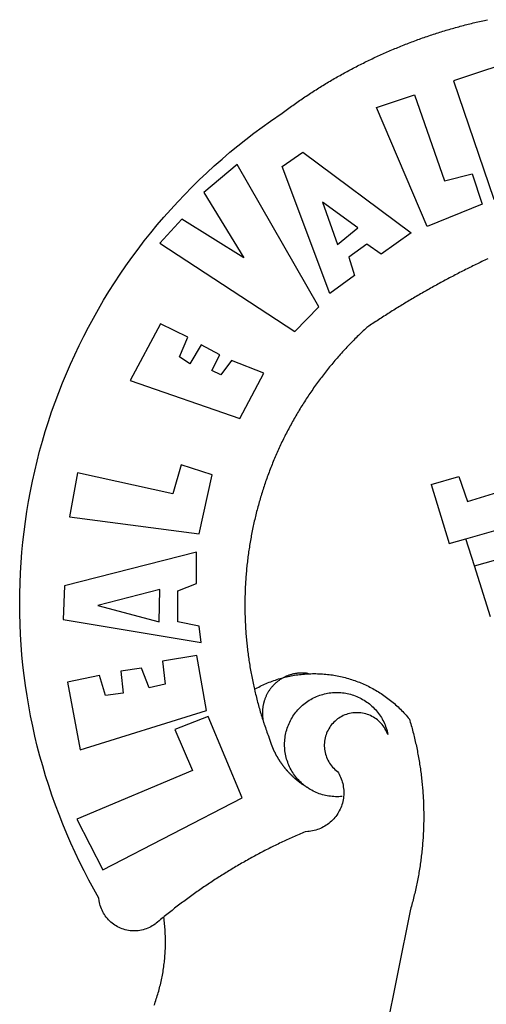
# Model space of a CAD drawing. Units: millimetres. Extents: x 179366 to 179854, y 1673046 to 1673466.
# Drawn here: x 179703 to 179706, y 1673108 to 1673115 of the extents above; entities that cross this region are included whole.
import ezdxf

# ---------------------------------------------------------------- set-up
doc = ezdxf.new("R2010")
doc.units = ezdxf.units.MM
doc.header["$LTSCALE"] = 5
doc.header["$MEASUREMENT"] = 0
doc.layers.add('BRAZAO', color=7, linetype='Continuous')

# ---------------------------------------------------------------- blocks, each defined once
blk = doc.blocks.new('Logo_Prefeitura')
at = {"layer": 'BRAZAO'}
for points in [[(-648.74, 734.7), (-643.94, 739.59), (-639.05, 744.39), (-634.08, 749.12), (-629.03, 753.75), (-623.9, 758.29), (-618.69, 762.75), (-613.4, 767.11), (-608.04, 771.38), (-602.6, 775.55), (-597.09, 779.63), (-591.52, 783.62), (-583.83, 788.87), (-582.95, 789.53), (-582.07, 790.18), (-581.18, 790.84), (-580.3, 791.49), (-579.41, 792.13), (-578.52, 792.78), (-577.63, 793.42), (-576.73, 794.06), (-575.84, 794.7), (-574.94, 795.33), (-574.04, 795.96), (-573.14, 796.59), (-572.23, 797.21), (-571.33, 797.84), (-570.42, 798.45), (-569.51, 799.07), (-568.6, 799.68), (-567.68, 800.3), (-566.77, 800.9), (-565.85, 801.51), (-564.93, 802.11), (-564.01, 802.71), (-563.08, 803.3), (-562.16, 803.9), (-561.23, 804.49), (-560.3, 805.08), (-559.37, 805.66), (-558.44, 806.24), (-557.5, 806.82), (-556.57, 807.4), (-555.63, 807.97), (-554.69, 808.54), (-553.75, 809.11), (-552.8, 809.67), (-551.86, 810.23), (-550.91, 810.79), (-549.96, 811.34), (-549.01, 811.9), (-548.06, 812.44), (-547.11, 812.99), (-546.15, 813.53), (-545.19, 814.07), (-544.23, 814.61), (-543.27, 815.14), (-542.31, 815.67), (-541.35, 816.2), (-540.38, 816.73), (-539.41, 817.25), (-538.45, 817.77), (-537.47, 818.28), (-536.5, 818.8), (-535.53, 819.31), (-534.55, 819.81), (-533.58, 820.32), (-532.6, 820.82), (-531.62, 821.31), (-530.64, 821.81), (-529.65, 822.3), (-528.67, 822.79), (-527.68, 823.27), (-526.69, 823.75), (-525.7, 824.23), (-524.71, 824.71), (-523.72, 825.18), (-522.73, 825.65), (-521.73, 826.11), (-520.73, 826.58), (-519.74, 827.04), (-518.74, 827.49), (-517.73, 827.95), (-516.73, 828.4), (-515.73, 828.85), (-514.72, 829.29), (-513.72, 829.73), (-512.71, 830.17), (-511.7, 830.6), (-510.69, 831.03), (-509.67, 831.46), (-508.66, 831.89), (-507.65, 832.31), (-506.63, 832.73), (-505.61, 833.14), (-504.59, 833.56), (-503.57, 833.97), (-502.55, 834.37), (-501.53, 834.77), (-500.5, 835.17), (-499.48, 835.57), (-498.45, 835.96), (-497.42, 836.35), (-496.4, 836.74), (-495.37, 837.12), (-494.33, 837.5), (-493.3, 837.88), (-492.27, 838.25), (-491.23, 838.62), (-490.2, 838.99), (-489.16, 839.35), (-488.12, 839.71), (-487.08, 840.07), (-486.04, 840.43), (-485, 840.78), (-483.96, 841.12), (-482.91, 841.47), (-481.87, 841.81), (-480.82, 842.15), (-479.77, 842.48), (-478.73, 842.81), (-477.68, 843.14), (-476.63, 843.46), (-475.58, 843.78), (-474.52, 844.1), (-473.47, 844.42), (-472.42, 844.73), (-471.36, 845.04), (-470.3, 845.34), (-469.25, 845.64), (-468.19, 845.94), (-467.13, 846.23), (-466.07, 846.52), (-465.01, 846.81), (-463.95, 847.1), (-462.89, 847.38), (-461.82, 847.66), (-460.76, 847.93), (-459.69, 848.2), (-458.63, 848.47), (-457.56, 848.73), (-456.49, 848.99), (-455.42, 849.25), (-454.35, 849.51), (-453.28, 849.76), (-452.21, 850.01), (-451.14, 850.25), (-450.07, 850.49), (-449, 850.73), (-447.92, 850.96), (-446.85, 851.19)], [(-422.09, 826.24), (-469.47, 810.43), (-442.64, 731.4), (-395.82, 746.57), (-402.26, 768.92), (-402.26, 768.92), (-429.88, 760.65), (-433.02, 771), (-407.81, 779.11), (-413.81, 793.66), (-413.81, 793.66), (-437.07, 786.3), (-441.41, 800.4), (-418, 808.36), (-422.09, 826.24)], [(-520.88, 792.68), (-495.59, 801.12), (-495.59, 801.12), (-475.65, 743.68), (-457.19, 748.49), (-457.19, 748.49), (-450.45, 728.24), (-487.07, 713.22), (-520.88, 792.68)], [(-551.96, 668.7), (-583.85, 753.23), (-570.04, 762.83), (-570.04, 762.83), (-497.73, 709.02), (-517.69, 694.91), (-527.44, 701.5), (-527.44, 701.5), (-539.45, 692.8), (-535.55, 680.65), (-551.96, 668.7)], [(-665.38, 702.19), (-575.34, 643.28), (-559.27, 659.64), (-613.86, 754.71), (-613.86, 754.71), (-636.08, 735.95), (-609.38, 692.47), (-650.79, 718.1), (-650.79, 718.1), (-665.38, 702.19)], [(-446.72, 691.75), (-447.72, 691.28), (-448.71, 690.81), (-449.7, 690.33), (-450.69, 689.86), (-451.68, 689.38), (-452.67, 688.9), (-453.66, 688.42), (-454.65, 687.94), (-455.63, 687.45), (-456.62, 686.97), (-457.6, 686.48), (-458.59, 685.99), (-459.57, 685.5), (-460.55, 685), (-461.54, 684.51), (-462.52, 684.01), (-463.5, 683.51), (-464.47, 683.01), (-465.45, 682.51), (-466.43, 682.01), (-467.41, 681.5), (-468.38, 681), (-469.35, 680.49), (-470.33, 679.98), (-471.3, 679.46), (-472.27, 678.95), (-473.24, 678.43), (-474.21, 677.92), (-475.18, 677.4), (-476.15, 676.88), (-477.11, 676.35), (-478.08, 675.83), (-479.05, 675.3), (-480.01, 674.77), (-480.97, 674.24), (-481.93, 673.71), (-482.9, 673.18), (-483.86, 672.64), (-484.82, 672.11), (-485.77, 671.57), (-486.73, 671.03), (-487.69, 670.49), (-488.64, 669.94), (-489.6, 669.4), (-490.55, 668.85), (-491.5, 668.3), (-492.46, 667.75), (-493.41, 667.2), (-494.35, 666.65), (-495.3, 666.09), (-496.25, 665.54), (-497.2, 664.98), (-498.14, 664.42), (-499.09, 663.86), (-500.03, 663.29), (-500.97, 662.73), (-501.92, 662.16), (-502.86, 661.59), (-503.8, 661.02), (-504.73, 660.45), (-505.67, 659.87), (-506.61, 659.3), (-507.54, 658.72), (-508.48, 658.14), (-509.41, 657.56), (-510.34, 656.98), (-511.27, 656.4), (-512.2, 655.81), (-513.13, 655.22), (-514.06, 654.63), (-514.99, 654.04), (-515.92, 653.45), (-516.84, 652.86), (-517.76, 652.26), (-518.69, 651.67), (-519.61, 651.07), (-520.53, 650.47), (-521.45, 649.86), (-522.37, 649.26), (-523.28, 648.66), (-524.2, 648.05), (-525.12, 647.44), (-526.03, 646.83), (-527.31, 645.97), (-528.11, 645.23), (-528.92, 644.48), (-529.72, 643.73), (-530.52, 642.97), (-531.31, 642.21), (-532.11, 641.45), (-532.89, 640.68), (-533.68, 639.92), (-534.46, 639.14), (-535.24, 638.37), (-536.01, 637.59), (-536.78, 636.8), (-537.55, 636.02), (-538.32, 635.23), (-539.08, 634.43), (-539.84, 633.64), (-540.59, 632.84), (-541.34, 632.04), (-542.09, 631.23), (-542.83, 630.42), (-543.57, 629.61), (-544.31, 628.79), (-545.04, 627.97), (-545.77, 627.15), (-546.49, 626.32), (-547.22, 625.49), (-547.93, 624.66), (-548.65, 623.83), (-549.36, 622.99), (-550.07, 622.15), (-550.77, 621.3), (-551.47, 620.46), (-552.17, 619.6), (-552.86, 618.75), (-553.55, 617.89), (-554.23, 617.04), (-554.92, 616.17), (-555.59, 615.31), (-556.27, 614.44), (-556.94, 613.57), (-557.6, 612.69), (-558.26, 611.82)], [(-662.76, 252.82), (-663.21, 252.45), (-664.06, 251.76), (-664.9, 251.06), (-665.75, 250.35), (-666.84, 249.44), (-667.68, 248.74), (-668.55, 248.07), (-669.46, 247.44), (-670.39, 246.86), (-671.35, 246.32), (-672.33, 245.83), (-673.33, 245.38), (-674.36, 244.98), (-675.4, 244.63), (-676.45, 244.32), (-677.52, 244.07), (-678.6, 243.87), (-679.69, 243.71), (-680.79, 243.61), (-681.88, 243.56), (-682.98, 243.56), (-684.08, 243.61), (-685.18, 243.71), (-686.26, 243.87), (-687.34, 244.07), (-688.41, 244.32), (-689.47, 244.63), (-690.51, 244.98), (-691.53, 245.38), (-692.54, 245.83), (-693.52, 246.32), (-694.48, 246.86), (-695.41, 247.44), (-696.31, 248.07), (-697.19, 248.74), (-698.03, 249.44), (-698.84, 250.19), (-699.61, 250.97), (-700.34, 251.79), (-701.04, 252.64), (-701.69, 253.52), (-702.31, 254.43), (-702.88, 255.37), (-703.4, 256.34), (-703.89, 257.33), (-704.32, 258.34), (-704.71, 259.36), (-705.04, 260.41), (-705.33, 261.47), (-705.57, 262.54), (-705.76, 263.63), (-705.97, 265.49), (-709.35, 271.46), (-712.63, 277.48), (-715.8, 283.55), (-718.86, 289.68), (-721.82, 295.87), (-724.67, 302.1), (-727.41, 308.39), (-730.04, 314.72), (-732.56, 321.09), (-734.96, 327.51), (-737.26, 333.97), (-739.44, 340.47), (-741.51, 347), (-743.46, 353.57), (-745.3, 360.17), (-747.02, 366.81), (-748.63, 373.47), (-750.12, 380.16), (-751.49, 386.88), (-752.74, 393.62), (-753.88, 400.38), (-754.9, 407.16), (-755.8, 413.95), (-756.58, 420.76), (-757.25, 427.58), (-757.79, 434.41), (-758.21, 441.26), (-758.52, 448.1), (-758.71, 454.96), (-758.77, 461.81), (-758.72, 468.66), (-758.54, 475.52), (-758.25, 482.36), (-757.84, 489.21), (-757.3, 496.04), (-756.65, 502.86), (-755.88, 509.67), (-754.99, 516.47), (-753.99, 523.25), (-752.86, 530.01), (-751.62, 536.75), (-750.25, 543.47), (-748.78, 550.16), (-747.18, 556.83), (-745.47, 563.47), (-743.64, 570.07), (-741.7, 576.65), (-739.64, 583.19), (-737.47, 589.69), (-735.19, 596.15), (-732.79, 602.57), (-730.29, 608.95), (-727.67, 615.29), (-724.94, 621.57), (-722.1, 627.81), (-719.15, 634), (-716.1, 640.14), (-712.94, 646.22), (-709.67, 652.25), (-706.3, 658.21), (-702.83, 664.12), (-699.25, 669.97), (-695.57, 675.75), (-691.79, 681.47), (-687.91, 687.12), (-683.93, 692.7), (-679.86, 698.22), (-675.69, 703.66), (-671.43, 709.02), (-667.07, 714.31), (-662.62, 719.53), (-658.08, 724.67), (-653.45, 729.72), (-648.74, 734.7)], [(-547, 701.35), (-533.44, 712.3), (-556.84, 729.54), (-556.84, 729.54), (-547, 701.35)], [(-664.89, 648.48), (-685.05, 610.68), (-612.12, 585.36), (-595.91, 615.52), (-617.51, 623.91), (-617.51, 623.91), (-624.72, 614.46), (-630.72, 617.15), (-625.31, 627.81), (-637.77, 634.4), (-637.77, 634.4), (-645.43, 621.65), (-652.33, 626.44), (-646.77, 639.5), (-664.89, 648.48)], [(-558.26, 611.82), (-558.92, 610.93), (-559.58, 610.05), (-560.23, 609.17), (-560.88, 608.28), (-561.52, 607.39), (-562.16, 606.49), (-562.79, 605.59)], [(-562.79, 605.59), (-563.42, 604.69), (-564.05, 603.79), (-564.67, 602.89), (-565.29, 601.98), (-565.91, 601.07), (-566.52, 600.15), (-567.13, 599.24), (-567.73, 598.32), (-568.33, 597.4), (-568.92, 596.47), (-569.52, 595.55), (-570.1, 594.62), (-570.69, 593.69), (-571.27, 592.75), (-571.84, 591.81), (-572.41, 590.87), (-572.98, 589.93), (-573.54, 588.99), (-574.1, 588.04), (-574.65, 587.09), (-575.2, 586.14), (-575.75, 585.19), (-576.29, 584.23), (-576.83, 583.27), (-577.36, 582.31), (-577.89, 581.35), (-578.42, 580.38), (-578.94, 579.41), (-579.45, 578.44), (-579.96, 577.47), (-580.47, 576.5), (-580.98, 575.52), (-581.48, 574.54), (-581.97, 573.56), (-582.46, 572.57), (-582.95, 571.59), (-583.43, 570.6), (-583.91, 569.61), (-584.38, 568.62), (-584.85, 567.63), (-585.32, 566.63), (-585.78, 565.63), (-586.23, 564.63), (-586.68, 563.63), (-587.13, 562.62), (-587.57, 561.62), (-588.01, 560.61), (-588.45, 559.6), (-588.88, 558.59), (-589.3, 557.58), (-589.72, 556.56), (-590.14, 555.54), (-590.55, 554.52), (-590.96, 553.5), (-591.36, 552.48), (-591.76, 551.46), (-592.15, 550.43), (-592.54, 549.4), (-592.93, 548.37), (-593.31, 547.34), (-593.68, 546.31), (-594.06, 545.28), (-594.42, 544.24), (-594.79, 543.2), (-595.14, 542.16), (-595.5, 541.12), (-595.85, 540.08), (-596.19, 539.03), (-596.53, 537.99), (-596.86, 536.94), (-597.19, 535.89), (-597.52, 534.84), (-597.84, 533.79), (-598.16, 532.74), (-598.47, 531.69), (-598.78, 530.63), (-599.08, 529.58), (-599.38, 528.52), (-599.67, 527.46), (-599.96, 526.4), (-600.25, 525.34), (-600.53, 524.27), (-600.8, 523.21), (-601.07, 522.14), (-601.34, 521.08), (-601.6, 520.01), (-601.85, 518.94), (-602.11, 517.87), (-602.35, 516.8), (-602.59, 515.73), (-602.83, 514.65), (-603.06, 513.58), (-603.29, 512.5), (-603.52, 511.43), (-603.74, 510.35), (-603.95, 509.27), (-604.16, 508.19), (-604.36, 507.11), (-604.56, 506.03), (-604.76, 504.95), (-604.95, 503.87), (-605.14, 502.78), (-605.32, 501.7), (-605.49, 500.62), (-605.66, 499.53), (-605.83, 498.44), (-605.99, 497.36), (-606.15, 496.27), (-606.3, 495.18), (-606.45, 494.09), (-606.59, 493), (-606.73, 491.91), (-606.86, 490.82), (-606.99, 489.73), (-607.12, 488.63), (-607.24, 487.54), (-607.35, 486.45), (-607.46, 485.36), (-607.56, 484.26), (-607.66, 483.17), (-607.76, 482.07), (-607.85, 480.98), (-607.93, 479.88), (-608.02, 478.78), (-608.09, 477.69), (-608.16, 476.59), (-608.23, 475.49), (-608.29, 474.4), (-608.35, 473.3), (-608.4, 472.2), (-608.45, 471.1), (-608.49, 470), (-608.53, 468.9), (-608.56, 467.81), (-608.59, 466.71), (-608.61, 465.61), (-608.63, 464.51), (-608.64, 463.41), (-608.65, 462.31), (-608.65, 461.21), (-608.65, 460.11), (-608.65, 459.01), (-608.64, 457.91), (-608.62, 456.82), (-608.6, 455.72), (-608.58, 454.62), (-608.55, 453.52), (-608.51, 452.42), (-608.47, 451.32), (-608.43, 450.22), (-608.38, 449.13), (-608.32, 448.03), (-608.27, 446.93), (-608.2, 445.83), (-608.13, 444.74), (-608.06, 443.64), (-607.98, 442.54), (-607.9, 441.45), (-607.81, 440.35), (-607.72, 439.26), (-607.62, 438.16), (-607.52, 437.07), (-607.42, 435.97), (-607.3, 434.88), (-607.19, 433.79), (-607.07, 432.69), (-606.94, 431.6), (-606.81, 430.51), (-606.68, 429.42), (-606.54, 428.33), (-606.39, 427.24), (-606.24, 426.15), (-606.09, 425.06), (-605.93, 423.97), (-605.76, 422.89), (-605.6, 421.8), (-605.42, 420.72), (-605.24, 419.63), (-605.06, 418.55), (-604.87, 417.46), (-604.68, 416.38), (-604.48, 415.3), (-604.28, 414.22), (-604.08, 413.14), (-603.86, 412.06), (-603.65, 410.98), (-603.43, 409.91), (-603.2, 408.83), (-602.97, 407.76), (-602.74, 406.68), (-602.5, 405.61), (-602.28, 404.68)], [(-720.32, 549.12), (-725.6, 519.61), (-639.02, 508.4), (-630.45, 547.7), (-651.15, 554.29), (-651.15, 554.29), (-656.71, 535.09), (-720.32, 549.12)], [(-484.46, 541.2), (-466.05, 546.6)], [(-466.05, 546.6), (-460.27, 529.97)], [(-484.46, 541.2), (-472.47, 501.84)], [(-461.24, 505.05), (-364.84, 532.65)], [(-460.27, 529.97), (-440.02, 536.21), (-436.44, 537.24)], [(-472.47, 501.84), (-461.24, 505.05)], [(-455.59, 487.04), (-461.24, 505.05)], [(-640.84, 496.18), (-728.92, 473.71), (-729.83, 451.21), (-637.69, 435.8), (-639.19, 446.75), (-653.3, 449.74), (-653.44, 470.29), (-640.98, 475.25), (-640.84, 496.18)], [(-455.59, 487.04), (-441.3, 490.97)], [(-444.92, 453.05), (-455.59, 487.04)], [(-665.42, 471.13), (-706.72, 460.52), (-665.9, 449.59), (-665.42, 471.13)], [(-726.85, 409.48), (-718.46, 364.36), (-634.26, 390.5), (-640.7, 427.25), (-640.7, 427.25), (-663.51, 423.34), (-661.72, 408.04), (-672.52, 405.63), (-677.47, 418.68), (-677.47, 418.68), (-691.43, 416.87), (-689.78, 402.03), (-701.49, 400.52), (-705.53, 413.87), (-705.53, 413.87), (-726.85, 409.48)], [(-566.14, 415.02), (-566.61, 415.2), (-567.06, 415.27), (-567.52, 415.32), (-567.98, 415.37), (-568.44, 415.41), (-568.9, 415.45), (-569.36, 415.47), (-569.82, 415.49), (-570.28, 415.5), (-570.74, 415.5), (-570.74, 415.5), (-571.2, 415.49), (-571.66, 415.48), (-572.12, 415.45), (-572.58, 415.42), (-573.04, 415.38), (-573.5, 415.34), (-573.95, 415.28), (-574.41, 415.22), (-574.87, 415.15), (-575.32, 415.07), (-575.77, 414.98), (-576.22, 414.89), (-576.67, 414.78), (-577.12, 414.67), (-577.57, 414.55), (-578.01, 414.43), (-578.45, 414.29), (-578.89, 414.15), (-579.32, 414), (-579.76, 413.85), (-580.19, 413.68), (-580.62, 413.51), (-581.04, 413.33), (-581.46, 413.15), (-581.98, 412.72)], [(-581.98, 412.72), (-580.91, 412.97), (-579.84, 413.22), (-578.76, 413.44), (-577.69, 413.66), (-576.6, 413.86), (-575.52, 414.04), (-574.43, 414.21), (-573.35, 414.36), (-572.26, 414.5), (-571.16, 414.63), (-570.07, 414.74), (-568.98, 414.84), (-567.88, 414.92), (-566.78, 414.98), (-566.14, 415.02)], [(-566.14, 415.02), (-564.59, 415.07), (-563.49, 415.1), (-562.39, 415.1), (-562.39, 415.1), (-561.29, 415.1), (-560.19, 415.07), (-559.09, 415.04), (-557.99, 414.98), (-556.9, 414.92), (-555.8, 414.84), (-554.71, 414.74), (-553.61, 414.63), (-552.52, 414.5), (-551.43, 414.36), (-550.34, 414.21), (-549.26, 414.04), (-548.17, 413.85), (-547.09, 413.65), (-546.01, 413.44), (-544.94, 413.21), (-543.87, 412.97), (-542.8, 412.71), (-541.73, 412.44), (-540.67, 412.15), (-539.61, 411.85), (-538.56, 411.54), (-537.51, 411.21), (-536.47, 410.87), (-535.43, 410.51), (-534.39, 410.14), (-533.36, 409.76), (-532.34, 409.36), (-531.32, 408.94), (-530.31, 408.52), (-529.3, 408.08), (-528.3, 407.63), (-527.3, 407.16), (-526.31, 406.68), (-525.33, 406.19), (-524.36, 405.68), (-523.39, 405.16), (-522.43, 404.63), (-521.47, 404.08), (-520.53, 403.52), (-519.59, 402.95), (-518.65, 402.37), (-517.73, 401.77), (-516.81, 401.16), (-515.91, 400.54), (-515.01, 399.91), (-514.12, 399.27), (-513.24, 398.61), (-512.37, 397.94), (-511.5, 397.26), (-510.65, 396.57), (-509.8, 395.86), (-508.97, 395.15), (-508.14, 394.42), (-507.33, 393.68), (-506.52, 392.94), (-505.73, 392.18), (-504.94, 391.41), (-504.17, 390.63), (-503.41, 389.84), (-502.65, 389.04), (-501.91, 388.23), (-501.18, 387.41), (-500.46, 386.58), (-499.75, 385.74), (-498.98, 384.79), (-498.66, 383.74), (-498.35, 382.68), (-498.04, 381.63), (-497.75, 380.57), (-497.45, 379.51), (-497.16, 378.45), (-496.88, 377.39), (-496.6, 376.32), (-496.32, 375.26), (-496.06, 374.19), (-495.79, 373.13), (-495.53, 372.06), (-495.28, 370.99), (-495.03, 369.92), (-494.79, 368.85), (-494.56, 367.77), (-494.32, 366.7), (-494.1, 365.62), (-493.88, 364.55), (-493.66, 363.47), (-493.45, 362.39), (-493.24, 361.31), (-493.04, 360.23), (-492.85, 359.15), (-492.66, 358.06), (-492.48, 356.98), (-492.3, 355.9), (-492.13, 354.81), (-491.96, 353.72), (-491.8, 352.64), (-491.64, 351.55), (-491.49, 350.46), (-491.34, 349.37), (-491.2, 348.28), (-491.06, 347.19), (-490.93, 346.1), (-490.81, 345.01), (-490.69, 343.91), (-490.57, 342.82), (-490.46, 341.73), (-490.36, 340.63), (-490.26, 339.54), (-490.17, 338.44), (-490.08, 337.35), (-490, 336.25), (-489.92, 335.15), (-489.85, 334.06), (-489.79, 332.96), (-489.73, 331.86), (-489.67, 330.77), (-489.62, 329.67), (-489.58, 328.57), (-489.54, 327.47), (-489.5, 326.37), (-489.48, 325.27), (-489.45, 324.17), (-489.44, 323.07), (-489.42, 321.98), (-489.42, 320.88), (-489.42, 319.78), (-489.42, 318.68), (-489.43, 317.58), (-489.44, 316.48), (-489.47, 315.38), (-489.49, 314.28), (-489.52, 313.18), (-489.56, 312.08), (-489.6, 310.99), (-489.65, 309.89), (-489.7, 308.79), (-489.76, 307.69), (-489.82, 306.6), (-489.89, 305.5), (-489.97, 304.4), (-490.05, 303.31), (-490.13, 302.21), (-490.22, 301.11), (-490.32, 300.02), (-490.42, 298.93), (-490.53, 297.83), (-490.64, 296.74), (-490.76, 295.64), (-490.88, 294.55), (-491.01, 293.46), (-491.14, 292.37), (-491.28, 291.28), (-491.42, 290.19), (-491.57, 289.1), (-491.73, 288.01), (-491.89, 286.93), (-492.06, 285.84), (-492.23, 284.75), (-492.4, 283.67), (-492.59, 282.58), (-492.77, 281.5), (-492.96, 280.42), (-493.16, 279.34), (-493.37, 278.26), (-493.57, 277.18), (-493.79, 276.1), (-494.01, 275.02), (-494.23, 273.95), (-494.46, 272.87), (-494.69, 271.8), (-494.93, 270.72), (-495.18, 269.65), (-495.43, 268.58), (-495.69, 267.51), (-495.95, 266.45), (-496.21, 265.38), (-496.49, 264.32), (-496.76, 263.25), (-497.04, 262.19), (-497.33, 261.13), (-497.62, 260.07), (-497.92, 259.01), (-498.53, 256.9), (-514.83, 175.19)], [(-602.28, 404.68), (-601.39, 405.17), (-600.42, 405.69), (-599.45, 406.2), (-598.47, 406.69), (-597.48, 407.17), (-596.48, 407.63), (-595.48, 408.09), (-594.47, 408.53), (-593.46, 408.95), (-592.44, 409.37), (-591.41, 409.76), (-590.39, 410.15), (-589.35, 410.52), (-588.31, 410.87), (-587.27, 411.22), (-586.22, 411.55), (-585.16, 411.86), (-584.11, 412.16), (-581.98, 412.72)], [(-581.98, 412.72), (-583.52, 412.1), (-583.92, 411.87), (-584.31, 411.64), (-584.7, 411.4), (-585.09, 411.14), (-585.47, 410.89), (-585.85, 410.62), (-586.22, 410.35), (-586.59, 410.08), (-586.96, 409.79), (-587.31, 409.5), (-587.67, 409.21), (-588.02, 408.91), (-588.36, 408.6), (-588.7, 408.29), (-589.03, 407.97), (-589.36, 407.64), (-589.68, 407.31), (-589.99, 406.97), (-590.3, 406.63), (-590.6, 406.29), (-590.9, 405.93), (-591.19, 405.57), (-591.48, 405.21), (-591.75, 404.85), (-592.03, 404.47), (-592.29, 404.1), (-592.55, 403.71), (-592.8, 403.33), (-593.05, 402.94), (-593.28, 402.54), (-593.51, 402.14), (-593.74, 401.74), (-593.96, 401.34), (-594.17, 400.93), (-594.37, 400.51), (-594.56, 400.09), (-594.75, 399.67), (-594.93, 399.25), (-595.11, 398.82), (-595.27, 398.39), (-595.43, 397.96), (-595.58, 397.52), (-595.72, 397.09), (-595.86, 396.65), (-595.99, 396.2), (-596.11, 395.76), (-596.22, 395.31), (-596.32, 394.86), (-596.42, 394.41), (-596.51, 393.96), (-596.59, 393.51), (-596.66, 393.05), (-596.73, 392.59), (-596.78, 392.14), (-596.83, 391.68), (-596.87, 391.22), (-596.91, 390.76), (-596.93, 390.3), (-596.95, 389.84), (-596.96, 389.38), (-596.96, 388.92), (-596.95, 388.46), (-596.94, 388), (-596.91, 387.54), (-596.88, 387.08), (-596.84, 386.62), (-596.79, 386.16), (-596.74, 385.7), (-596.68, 385.25), (-596.6, 384.79), (-596.73, 384.4)], [(-581.98, 412.72), (-582.29, 412.75), (-582.29, 412.75), (-582.71, 412.54), (-581.98, 412.72)], [(-602.28, 404.68), (-602, 403.47), (-601.75, 402.4), (-601.49, 401.33), (-601.23, 400.26), (-600.96, 399.2), (-600.69, 398.13), (-600.41, 397.07), (-600.13, 396), (-599.85, 394.94), (-599.56, 393.88), (-599.26, 392.82), (-598.96, 391.77), (-598.66, 390.71), (-598.35, 389.66), (-598.03, 388.6), (-597.71, 387.55), (-597.39, 386.5), (-597.06, 385.45), (-596.73, 384.4)], [(-569.77, 341.21), (-570.35, 341.7), (-571.16, 342.44), (-571.95, 343.2), (-572.72, 343.99), (-573.46, 344.8), (-574.17, 345.63), (-574.86, 346.49), (-575.52, 347.37), (-576.15, 348.27), (-576.75, 349.19), (-577.33, 350.13), (-577.87, 351.08), (-578.38, 352.05), (-578.87, 353.04), (-579.32, 354.04), (-579.74, 355.06), (-580.12, 356.09), (-580.48, 357.13), (-580.8, 358.18), (-581.09, 359.24), (-581.34, 360.31), (-581.56, 361.39), (-581.75, 362.47), (-581.9, 363.56), (-582.02, 364.65), (-582.1, 365.75), (-582.15, 366.85), (-582.16, 367.94), (-582.14, 369.04), (-582.08, 370.14), (-581.99, 371.24), (-581.86, 372.33), (-581.7, 373.42), (-581.51, 374.5), (-581.28, 375.57), (-581.02, 376.64), (-580.72, 377.7), (-580.39, 378.75), (-580.03, 379.78), (-579.64, 380.81), (-579.21, 381.82), (-578.75, 382.82), (-578.26, 383.81), (-577.74, 384.77), (-577.19, 385.72), (-576.61, 386.66), (-576, 387.57), (-575.36, 388.47), (-574.69, 389.34), (-573.99, 390.19), (-573.27, 391.02), (-572.53, 391.83), (-571.76, 392.61), (-570.96, 393.37), (-570.14, 394.1), (-569.3, 394.8), (-568.43, 395.48), (-567.55, 396.13), (-566.64, 396.76), (-565.72, 397.35), (-564.77, 397.91), (-563.81, 398.45), (-562.84, 398.95), (-561.84, 399.43), (-560.84, 399.87), (-559.82, 400.28), (-558.78, 400.65), (-557.74, 401), (-556.68, 401.31), (-555.62, 401.58), (-554.55, 401.83), (-553.47, 402.03), (-552.39, 402.21), (-551.29, 402.35), (-550.2, 402.46), (-549.1, 402.53), (-548.01, 402.56), (-546.91, 402.57), (-546.91, 402.57), (-545.81, 402.53), (-544.71, 402.46), (-543.62, 402.36), (-542.53, 402.23), (-541.44, 402.05), (-540.36, 401.85), (-539.29, 401.61), (-538.22, 401.34), (-537.17, 401.03), (-536.12, 400.69), (-535.09, 400.32), (-534.07, 399.91), (-533.06, 399.47), (-532.06, 399), (-531.09, 398.5), (-530.12, 397.97), (-529.18, 397.41), (-528.25, 396.82), (-527.34, 396.2), (-526.46, 395.55), (-525.59, 394.88), (-524.75, 394.17), (-523.92, 393.45), (-523.12, 392.69), (-522.35, 391.91), (-521.6, 391.11), (-520.88, 390.28), (-520.18, 389.43), (-519.51, 388.56), (-518.87, 387.67), (-518.25, 386.75), (-517.67, 385.82), (-517.11, 384.87), (-516.59, 383.91), (-516.1, 382.93), (-515.63, 381.93), (-515.2, 380.92), (-514.81, 379.89), (-514.44, 378.86), (-514.11, 377.81), (-513.81, 376.75), (-513.54, 375.68), (-513.31, 374.61)], [(-513.31, 374.61), (-513.81, 375.48), (-514.24, 376.48), (-514.73, 377.47), (-515.27, 378.43), (-515.85, 379.36), (-516.48, 380.26), (-517.15, 381.13), (-517.87, 381.96), (-518.63, 382.76), (-519.43, 383.51), (-520.27, 384.22), (-521.14, 384.9), (-522.04, 385.52), (-522.97, 386.1), (-523.93, 386.63), (-524.92, 387.12), (-525.93, 387.55), (-526.96, 387.93), (-528.01, 388.26), (-529.08, 388.53), (-530.15, 388.75), (-531.24, 388.91), (-532.33, 389.02), (-533.43, 389.08), (-533.43, 389.08), (-534.53, 389.08), (-535.63, 389.02), (-536.72, 388.91), (-537.81, 388.74), (-538.88, 388.52), (-539.95, 388.25), (-541, 387.92), (-542.03, 387.54), (-543.04, 387.1), (-544.02, 386.62), (-544.99, 386.08), (-545.92, 385.5), (-546.82, 384.88), (-547.69, 384.2), (-548.52, 383.49), (-549.32, 382.73), (-550.08, 381.93), (-550.8, 381.1), (-551.47, 380.23), (-552.1, 379.33), (-552.68, 378.4), (-553.21, 377.44), (-553.7, 376.45), (-554.13, 375.44), (-554.52, 374.41), (-554.85, 373.37), (-555.13, 372.3), (-555.35, 371.23), (-555.52, 370.14), (-555.63, 369.05), (-555.69, 367.95), (-555.69, 366.85), (-555.64, 365.75), (-555.53, 364.66), (-555.37, 363.57), (-555.15, 362.5), (-554.87, 361.43), (-554.55, 360.38), (-554.17, 359.35), (-553.74, 358.34), (-553.26, 357.35), (-552.73, 356.39), (-552.15, 355.45), (-551.52, 354.55), (-550.85, 353.68), (-550.14, 352.84), (-549.39, 352.04), (-548.59, 351.28), (-547.76, 350.56), (-546.87, 349.87), (-546.29, 348.93), (-545.76, 347.97), (-545.26, 346.99), (-544.81, 345.99), (-544.4, 344.97), (-544.03, 343.93), (-543.71, 342.88), (-543.43, 341.82), (-543.19, 340.75), (-543.01, 339.66), (-542.86, 338.57), (-542.77, 337.48), (-542.72, 336.38), (-542.71, 335.28), (-542.76, 334.18), (-542.85, 333.09), (-542.98, 332), (-543.16, 330.91), (-543.39, 329.84), (-543.66, 328.77), (-543.98, 327.72), (-544.34, 326.68), (-544.74, 325.66), (-545.19, 324.66), (-545.68, 323.67), (-546.21, 322.71), (-546.78, 321.77), (-547.39, 320.85), (-548.03, 319.96), (-548.72, 319.1), (-549.44, 318.27), (-550.19, 317.47), (-550.98, 316.71), (-551.8, 315.97), (-552.65, 315.28), (-553.52, 314.61), (-554.43, 313.99), (-555.36, 313.41), (-556.31, 312.86), (-557.29, 312.35), (-558.29, 311.89), (-559.3, 311.47), (-560.33, 311.09), (-561.38, 310.76), (-562.44, 310.47), (-563.51, 310.23), (-564.59, 310.03), (-565.68, 309.87), (-566.78, 309.77), (-568.52, 309.69), (-569.53, 309.26), (-570.54, 308.83), (-571.55, 308.39), (-572.55, 307.95), (-573.56, 307.51), (-574.57, 307.06), (-575.57, 306.62), (-576.57, 306.17), (-577.57, 305.71), (-578.57, 305.26), (-579.57, 304.8), (-580.57, 304.33), (-581.57, 303.87), (-582.56, 303.4), (-583.55, 302.93), (-584.55, 302.46), (-585.54, 301.98), (-586.53, 301.5), (-587.51, 301.02), (-588.5, 300.54), (-589.49, 300.05), (-590.47, 299.56), (-591.45, 299.07), (-592.43, 298.57), (-593.41, 298.07), (-594.39, 297.57), (-595.37, 297.07), (-596.35, 296.56), (-597.32, 296.05), (-598.29, 295.54), (-599.26, 295.03), (-600.23, 294.51), (-601.2, 293.99), (-602.17, 293.47), (-603.13, 292.94), (-604.1, 292.41), (-605.06, 291.88), (-606.02, 291.35), (-606.98, 290.81), (-607.94, 290.27), (-608.89, 289.73), (-609.85, 289.19), (-610.8, 288.64), (-611.75, 288.09), (-612.7, 287.54), (-613.65, 286.98), (-614.6, 286.42), (-615.55, 285.86), (-616.49, 285.3), (-617.43, 284.73), (-618.37, 284.16), (-619.31, 283.59), (-620.25, 283.02), (-621.18, 282.44), (-622.12, 281.86), (-623.05, 281.28), (-623.98, 280.7), (-624.91, 280.11), (-625.84, 279.52), (-626.77, 278.93), (-627.69, 278.33), (-628.61, 277.74), (-629.53, 277.14), (-630.45, 276.53), (-631.37, 275.93), (-632.29, 275.32), (-633.2, 274.71), (-634.11, 274.1), (-635.02, 273.48), (-635.93, 272.86), (-636.84, 272.24), (-637.74, 271.62), (-638.65, 270.99), (-639.55, 270.36), (-640.45, 269.73), (-641.35, 269.1), (-642.24, 268.46), (-643.14, 267.83), (-644.03, 267.18), (-644.92, 266.54), (-645.81, 265.89), (-646.7, 265.25), (-647.59, 264.6), (-648.47, 263.94), (-649.35, 263.28), (-650.23, 262.63), (-651.11, 261.97), (-651.99, 261.3), (-652.86, 260.64), (-653.73, 259.97), (-654.6, 259.3), (-655.47, 258.62), (-656.34, 257.95), (-657.2, 257.27), (-658.07, 256.59), (-658.93, 255.91), (-659.79, 255.22), (-660.65, 254.53), (-661.5, 253.84), (-662.35, 253.15), (-662.76, 252.82)], [(-703.27, 284.19), (-610.42, 332.31), (-633.21, 386.6), (-633.21, 386.6), (-655.27, 377.89), (-643.58, 350.6), (-720.58, 318.16), (-703.27, 284.19)], [(-596.73, 384.4), (-596.55, 383.85), (-596.39, 383.36), (-596.27, 382.97), (-596.13, 382.54), (-596.07, 382.31), (-595.99, 382.1), (-595.84, 381.66), (-595.75, 381.26), (-595.67, 381.06)], [(-595.67, 381.06), (-595.36, 380.23), (-595, 379.19), (-594.64, 378.15), (-594.28, 377.11), (-593.91, 376.08), (-593.53, 375.04), (-593.16, 374.01), (-592.67, 372.96)], [(-592.67, 372.96), (-592.64, 372.68), (-592.58, 372.45), (-592.51, 372.23), (-592.45, 372), (-592.38, 371.78), (-592.31, 371.56), (-592.24, 371.33), (-592.17, 371.11), (-592.1, 370.89), (-592.03, 370.66), (-591.96, 370.44), (-591.89, 370.22), (-591.81, 370), (-591.74, 369.78), (-591.66, 369.56), (-591.59, 369.33), (-591.51, 369.11), (-591.43, 368.89), (-591.35, 368.67), (-591.27, 368.45), (-591.19, 368.23), (-591.11, 368.02), (-591.03, 367.8), (-590.94, 367.58), (-590.86, 367.36), (-590.77, 367.14), (-590.69, 366.93), (-590.6, 366.71), (-590.51, 366.49), (-590.42, 366.28), (-590.33, 366.06), (-590.24, 365.85), (-590.15, 365.63), (-590.06, 365.42), (-589.96, 365.2), (-589.87, 364.99), (-589.77, 364.77), (-589.68, 364.56), (-589.58, 364.35), (-589.48, 364.14), (-589.38, 363.92), (-589.28, 363.71), (-589.18, 363.5), (-589.08, 363.29), (-588.98, 363.08), (-588.87, 362.87), (-588.77, 362.66), (-588.67, 362.45), (-588.56, 362.24), (-588.45, 362.04), (-588.35, 361.83), (-588.24, 361.62), (-588.13, 361.42), (-588.02, 361.21), (-587.91, 361), (-587.8, 360.8), (-587.68, 360.59), (-587.57, 360.39), (-587.46, 360.18), (-587.34, 359.98), (-587.22, 359.78), (-587.11, 359.57), (-586.99, 359.37), (-586.87, 359.17), (-586.75, 358.97), (-586.63, 358.77), (-586.51, 358.57), (-586.39, 358.37), (-586.27, 358.17), (-586.14, 357.97), (-586.02, 357.77), (-585.89, 357.58), (-585.77, 357.38), (-585.64, 357.18), (-585.51, 356.99), (-585.39, 356.79), (-585.26, 356.6), (-585.13, 356.4), (-585, 356.21), (-584.87, 356.01), (-584.73, 355.82), (-584.6, 355.63), (-584.47, 355.44), (-584.33, 355.25), (-584.2, 355.06), (-584.06, 354.87), (-583.92, 354.68), (-583.78, 354.49), (-583.65, 354.3), (-583.51, 354.11), (-583.37, 353.92), (-583.23, 353.74), (-583.08, 353.55), (-582.94, 353.37), (-582.8, 353.18), (-582.65, 353), (-582.51, 352.81), (-582.37, 352.63), (-582.22, 352.45), (-582.07, 352.27), (-581.92, 352.09), (-581.78, 351.9), (-581.63, 351.72), (-581.48, 351.55), (-581.33, 351.37), (-581.17, 351.19), (-581.02, 351.01), (-580.87, 350.83), (-580.72, 350.66), (-580.56, 350.48), (-580.41, 350.31), (-580.25, 350.13), (-580.1, 349.96), (-579.94, 349.79), (-579.78, 349.61), (-579.62, 349.44), (-579.46, 349.27), (-579.3, 349.1), (-579.14, 348.93), (-578.98, 348.76), (-578.82, 348.59), (-578.66, 348.42), (-578.49, 348.26), (-578.33, 348.09), (-578.16, 347.92), (-578, 347.76), (-577.83, 347.59), (-577.66, 347.43), (-577.5, 347.27), (-577.33, 347.11), (-577.16, 346.94), (-576.99, 346.78), (-576.82, 346.62), (-576.65, 346.46), (-576.48, 346.3), (-576.31, 346.15), (-576.13, 345.99), (-575.96, 345.83), (-575.79, 345.68), (-575.61, 345.52), (-575.44, 345.37), (-575.26, 345.21), (-575.08, 345.06), (-574.91, 344.91), (-574.73, 344.75), (-574.55, 344.6), (-574.37, 344.45), (-574.19, 344.3), (-574.01, 344.16), (-573.83, 344.01), (-573.65, 343.86), (-573.46, 343.71), (-573.28, 343.57), (-573.1, 343.42), (-572.91, 343.28), (-572.73, 343.13), (-572.54, 342.99), (-572.36, 342.85), (-572.17, 342.71), (-571.99, 342.57), (-571.8, 342.43), (-571.61, 342.29), (-571.42, 342.15), (-571.23, 342.01), (-571.04, 341.88), (-570.85, 341.74), (-570.66, 341.61), (-570.47, 341.47), (-570.28, 341.34), (-570.08, 341.21), (-569.77, 341.21)], [(-565.81, 338.35), (-566.03, 338.49), (-566.2, 338.65), (-566.36, 338.8), (-566.53, 338.96), (-566.73, 339.08), (-567, 339.1), (-567.19, 339.23), (-567.38, 339.37), (-567.57, 339.5), (-567.77, 339.64), (-567.95, 339.77), (-568.15, 339.9), (-568.34, 340.03), (-568.72, 340.3), (-568.88, 340.48), (-569.06, 340.63), (-569.24, 340.77), (-569.42, 340.92), (-569.6, 341.06), (-569.77, 341.21)], [(-543.89, 333.22), (-544.98, 333.13), (-546.08, 333.07), (-547.18, 333.05), (-548.28, 333.06), (-549.38, 333.1), (-550.47, 333.18), (-551.57, 333.3), (-552.66, 333.45), (-553.74, 333.63), (-554.82, 333.85), (-555.89, 334.1), (-556.95, 334.38), (-558, 334.7), (-559.04, 335.05), (-560.07, 335.44), (-561.09, 335.86), (-562.09, 336.3), (-563.08, 336.78), (-564.05, 337.3), (-565.01, 337.84), (-565.81, 338.35)], [(-669.16, 194.01), (-668.78, 195.04), (-668.41, 196.08), (-668.05, 197.12), (-667.7, 198.16), (-667.36, 199.21), (-667.03, 200.25), (-666.71, 201.3), (-666.4, 202.36), (-666.09, 203.41), (-665.8, 204.47), (-665.52, 205.54), (-665.24, 206.6), (-664.98, 207.67), (-664.73, 208.74), (-664.48, 209.81), (-664.25, 210.88), (-664.02, 211.96), (-663.81, 213.04), (-663.6, 214.12), (-663.41, 215.2), (-663.22, 216.28), (-663.05, 217.37), (-662.88, 218.45), (-662.72, 219.54), (-662.58, 220.63), (-662.44, 221.72), (-662.32, 222.81), (-662.2, 223.91), (-662.1, 225), (-662, 226.1), (-661.91, 227.19), (-661.84, 228.29), (-661.77, 229.38), (-661.72, 230.48), (-661.67, 231.58), (-661.63, 232.68), (-661.61, 233.78), (-661.59, 234.88), (-661.59, 235.98), (-661.59, 237.08), (-661.6, 238.18), (-661.63, 239.27), (-661.66, 240.37), (-661.71, 241.47), (-661.76, 242.57), (-661.83, 243.67), (-661.9, 244.76), (-661.98, 245.86), (-662.08, 246.95), (-662.18, 248.05), (-662.3, 249.14), (-662.42, 250.23), (-662.56, 251.32), (-662.7, 252.41), (-662.76, 252.82)]]:
    blk.add_lwpolyline(points, dxfattribs=at)

msp = doc.modelspace()

# ---------------------------------------------------------------- block references
at = {"layer": 'BRAZAO', "linetype": 'Continuous', "xscale": 0.009945506928488612, "yscale": 0.009945506928488612, "zscale": 0.00994550699641468}
msp.add_blockref('Logo_Prefeitura', (179710.544, 1673106.5387), dxfattribs=at)

doc.saveas('drawing.dxf')
